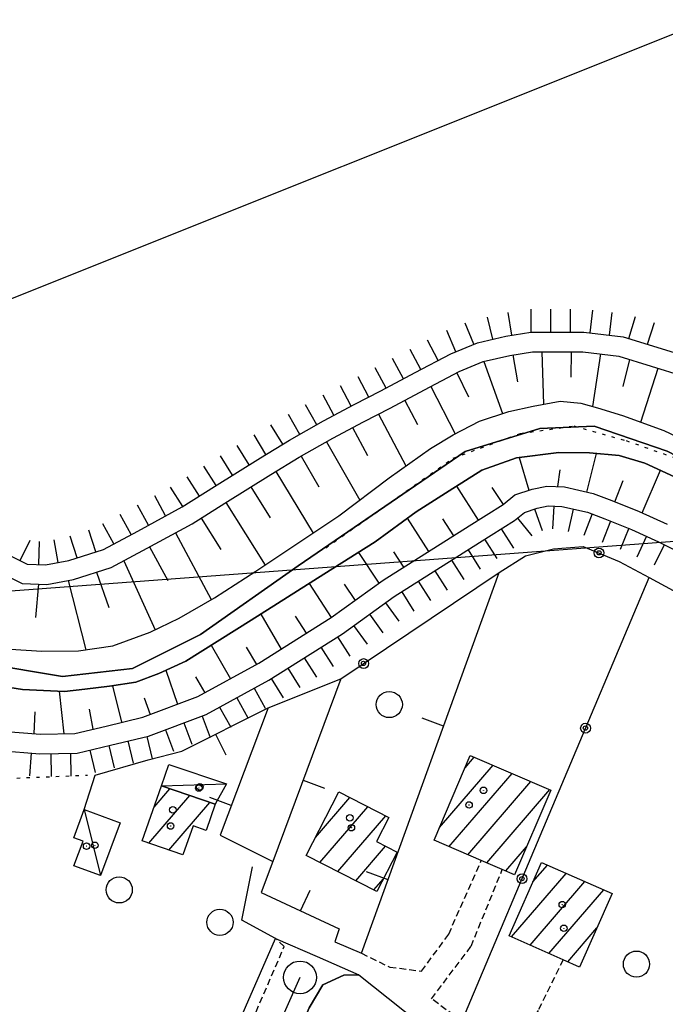
# Model space of a CAD drawing. Extents: x 1740872 to 1745185, y 5037386 to 5040516.
# Drawn here: x 1743445 to 1743544, y 5039603 to 5039754 of the extents above; entities that cross this region are included whole.
import ezdxf

# ---------------------------------------------------------------- set-up
doc = ezdxf.new("R2010")
doc.units = 0
for name, pattern in [('C', [10, 5, 5]), ('L2', [1.5, 0.5, -1]), ('L3', [1.5, 1, -0.5])]:
    doc.linetypes.add(name, pattern=pattern)
for name, color, linetype in [('11D4', 1, 'C'), ('15A1', 5, 'L2'), ('15E5', 2, 'C'), ('16A1', 1, 'C'), ('17A1', 1, 'C'), ('17C3', 1, 'C'), ('19A1', 1, 'C'), ('19B2', 1, 'C'), ('1A1', 4, 'C'), ('1AJ36', 1, 'C'), ('1C3', 1, 'C'), ('22A1', 1, 'C'), ('22H8', 1, 'C'), ('298', 7, 'CONTINUOUS'), ('2E5', 3, 'C'), ('2L12', 1, 'L3'), ('3A1', 1, 'C'), ('3B2', 1, 'C'), ('5F6', 1, 'C'), ('6A1', 1, 'C'), ('6B2', 1, 'C'), ('6H8', 2, 'C'), ('8C3', 1, 'C'), ('A2E5', 1, 'C'), ('A4A1', 1, 'C'), ('I2E5', 7, 'CONTINUOUS'), ('I4AJ36', 7, 'CONTINUOUS'), ('I6B2', 7, 'CONTINUOUS'), ('N2A1', 2, 'C'), ('N2P16', 2, 'C')]:
    doc.layers.add(name, color=color, linetype=linetype)

# ---------------------------------------------------------------- blocks, each defined once
blk = doc.blocks.new('11D4')
at = {"layer": '11D4'}
for radius in [0.5, 0.01]:
    blk.add_circle((0, 0), radius, dxfattribs=at)
blk = doc.blocks.new('1AJ36')
at = {"layer": '1AJ36'}
for radius in [0.5, 0.01]:
    blk.add_circle((0, 0), radius, dxfattribs=at)
blk = doc.blocks.new('5F6')
at = {"layer": '5F6'}
blk.add_circle((0, 0), 2, dxfattribs=at)
blk = doc.blocks.new('N2P16')
at = {"layer": 'N2P16'}
blk.add_circle((0, -0.00928), 2.5, dxfattribs=at)
blk = doc.blocks.new('N2A1')
at = {"layer": 'N2A1'}
blk.add_circle((0, -0.00928), 2.5, dxfattribs=at)
blk = doc.blocks.new('19A1')
at = {"layer": '19A1'}
blk.add_line((0, 0), (0, 3.50512), dxfattribs=at)
blk = doc.blocks.new('19B2')
at = {"layer": '19B2'}
for centre, radius in [((0, 0), 0.75), ((0, -0.02417), 0.32738)]:
    blk.add_circle(centre, radius, dxfattribs=at)
blk = doc.blocks.new('22H8')
at = {"layer": '22H8'}
blk.add_line((0, 0), (0, 3.5), dxfattribs=at)

msp = doc.modelspace()

# ---------------------------------------------------------------- linework, layer by layer
at = {"layer": '15A1'}
for points in [[(1743492.09544, 5039672.94572, 2.002), (1743511.52788, 5039686.65413, 1.987), (1743521.83677, 5039690.44621, 2.014), (1743529.97843, 5039691.58392, 1.995), (1743537.99645, 5039689.34765, 2.041), (1743545.49702, 5039686.70861, 2.022), (1743562.89474, 5039676.28846, 2.03)], [(1743408.84017, 5039667.70018, 5.485), (1743412.35231, 5039657.29916, 5.406), (1743418.16727, 5039647.96802, 5.374), (1743424.13068, 5039643.97138, 5.398), (1743432.14269, 5039639.41596, 5.38), (1743440.32131, 5039637.53971, 5.309), (1743455.61656, 5039638.15561, 5.179)]]:
    msp.add_polyline3d(points, dxfattribs=at)
at = {"layer": '15E5'}
for points in [[(1743439.86059, 5039655.22445, 2.003), (1743451.79328, 5039653.23796, 2.063), (1743462.48949, 5039654.48056, 2.077), (1743472.92782, 5039659.69239, 2.056), (1743487.83424, 5039670.2099, 1.997), (1743513.37604, 5039687.70205, 1.99), (1743524.79707, 5039691.20024, 1.996), (1743533.12339, 5039691.54544, 1.974), (1743544.27484, 5039687.74944, 1.992), (1743559.68539, 5039679.80118, 1.964), (1743571.5158, 5039669.23626, 1.995), (1743579.98737, 5039658.32473, 1.976), (1743586.75133, 5039642.27496, 2.007), (1743593.74514, 5039628.70249, 1.511), (1743596.78804, 5039622.80345, 1.295), (1743602.40885, 5039614.37843, 2.995), (1743610.61276, 5039607.6741, 2.043), (1743623.29161, 5039604.19996, 2.036), (1743643.18263, 5039603.69749, 2.062), (1743679.72398, 5039605.18998, 2.088)], [(1743679.72398, 5039605.18998, 2.088), (1743643.18263, 5039603.69749, 2.062), (1743623.29161, 5039604.19996, 2.036), (1743610.61276, 5039607.6741, 2.043), (1743602.40885, 5039614.37843, 2.995), (1743596.78804, 5039622.80345, 1.295), (1743593.74514, 5039628.70249, 1.511), (1743586.75133, 5039642.27496, 2.007), (1743579.98737, 5039658.32473, 1.976), (1743571.5158, 5039669.23626, 1.995), (1743559.68539, 5039679.80118, 1.964), (1743544.27484, 5039687.74944, 1.992), (1743533.12339, 5039691.54544, 1.974), (1743524.79707, 5039691.20024, 1.996), (1743513.37604, 5039687.70205, 1.99), (1743487.83424, 5039670.2099, 1.997), (1743472.92782, 5039659.69239, 2.056), (1743462.48949, 5039654.48056, 2.077), (1743451.79328, 5039653.23796, 2.063), (1743439.86059, 5039655.22445, 2.003)]]:
    msp.add_polyline3d(points, dxfattribs=at)
at = {"layer": '16A1'}
msp.add_line((1740985.70294, 5039482.42363), (1744238.42978, 5039725.7999), dxfattribs=at)
at = {"layer": '17A1'}
for p, q in [((1743509.45379, 5039630.132), (1743517.66023, 5039639.66581)), ((1743513.36403, 5039639.27415), (1743514.76837, 5039640.90564)), ((1743510.90155, 5039627.21558), (1743520.55202, 5039638.42697)), ((1743513.79433, 5039625.97682), (1743523.44387, 5039637.18714)), ((1743465.81019, 5039633.26097), (1743468.23319, 5039636.07588)), ((1743516.68704, 5039624.73905), (1743526.33566, 5039635.9483)), ((1743465.03434, 5039627.76019), (1743471.28836, 5039635.02578)), ((1743468.0756, 5039626.69501), (1743474.34346, 5039633.97667)), ((1743490.48909, 5039628.61574), (1743495.76136, 5039634.74078)), ((1743491.17655, 5039624.81604), (1743498.50744, 5039633.33158)), ((1743493.92263, 5039623.40684), (1743501.25251, 5039631.92231)), ((1743496.6687, 5039621.99764), (1743501.22496, 5039627.29087)), ((1743519.58075, 5039623.50136), (1743522.76681, 5039627.20276)), ((1743520.45501, 5039613.39838), (1743528.83308, 5039623.13157)), ((1743523.74244, 5039621.81698), (1743525.96337, 5039624.39713)), ((1743499.41477, 5039620.58844), (1743500.83849, 5039622.24244)), ((1743523.32465, 5039612.13381), (1743531.70272, 5039621.867)), ((1743526.19437, 5039610.86825), (1743534.57144, 5039620.60137)), ((1743529.06308, 5039609.60262), (1743533.54192, 5039614.8048))]:
    msp.add_line(p, q, dxfattribs=at)
at = {"layer": '17C3'}
for p, q in [((1743466.95168, 5039636.51554, -3333), (1743476.90945, 5039636.83738, -3333)), ((1743455.1473, 5039632.91345, -3333), (1743457.60493, 5039622.78654, -3333))]:
    msp.add_line(p, q, dxfattribs=at)
at = {"layer": '1A1'}
for points in [[(1743526.4838, 5039635.88517, 12.55), (1743520.93491, 5039622.92171, 12.55), (1743519.06476, 5039623.7225, 12.55), (1743515.85102, 5039625.09571, 12.55), (1743508.62324, 5039628.19042, 12.55), (1743514.17153, 5039641.16185, 12.55), (1743526.4838, 5039635.88517, 12.55)], [(1743466.95168, 5039636.51554, 11.06), (1743475.15464, 5039633.69738, 11.06), (1743473.75347, 5039629.69127, 11.06), (1743471.76697, 5039630.38507, 11.06), (1743470.21057, 5039625.94713, 11.06), (1743464.00756, 5039628.11962, 11.06), (1743466.95168, 5039636.51554, 11.06)], [(1743489.08966, 5039625.88644, 11.01), (1743494.07483, 5039635.60746, 11.01), (1743501.70098, 5039631.6921, 11.01), (1743499.82194, 5039628.01428, 11.01), (1743502.96704, 5039626.39224, 11.01), (1743499.86952, 5039620.35469, 11.01), (1743489.08966, 5039625.88644, 11.01)], [(1743535.84916, 5039620.03806, 11.11), (1743530.89257, 5039608.79577, 11.11), (1743528.36403, 5039609.91135, 11.11), (1743520.09928, 5039613.55529, 11.11), (1743525.05687, 5039624.79766, 11.11), (1743535.84916, 5039620.03806, 11.11)]]:
    msp.add_polyline3d(points, close=True, dxfattribs=at)
at = {"layer": '1C3'}
for points in [[(1743468.07622, 5039639.80896, 12.043), (1743476.90945, 5039636.83738, 12.043), (1743475.15464, 5039633.69738, 12.043), (1743466.95168, 5039636.51554, 12.043), (1743468.07622, 5039639.80896, 12.043)], [(1743460.62868, 5039630.85545, 7.692), (1743457.60493, 5039622.78654, 7.692), (1743453.54269, 5039624.30787, 7.692), (1743454.94549, 5039628.06438, 7.692), (1743453.52784, 5039628.58111, 7.692), (1743455.1473, 5039632.91345, 7.692), (1743460.62868, 5039630.85545, 7.692)]]:
    msp.add_polyline3d(points, close=True, dxfattribs=at)
at = {"layer": '22A1'}
for p, q in [((1743525.40518, 5039694.90833, 1.81), (1743525.14092, 5039702.94385, 6.01)), ((1743529.5903, 5039699.07662, 3.91), (1743529.63855, 5039702.93538, 6.01)), ((1743516.25718, 5039701.45676, 6.01), (1743519.11923, 5039693.4712, 1.81)), ((1743520.65673, 5039702.45087, 6.01), (1743521.36349, 5039698.33972, 3.91)), ((1743532.91429, 5039694.55454, 1.81), (1743534.14481, 5039702.61063, 6.01)), ((1743537.55854, 5039697.61287, 3.91), (1743538.57897, 5039701.77504, 6.01)), ((1743540.22255, 5039692.16688, 1.81), (1743542.88598, 5039700.44051, 6.01)), ((1743512.09408, 5039699.71513, 6.01), (1743513.89663, 5039696.03798, 3.91)), ((1743508.11395, 5039697.61913, 6.01), (1743511.86832, 5039690.37429, 1.81)), ((1743504.13531, 5039695.50318, 6.01), (1743506.08748, 5039691.81015, 3.91)), ((1743500.15459, 5039693.41516, 6.01), (1743504.29882, 5039685.46336, 1.81)), ((1743496.16558, 5039691.33052, 6.01), (1743498.43333, 5039687.09246, 3.91)), ((1743492.20422, 5039689.18478, 6.01), (1743497.26123, 5039680.2392, 1.81)), ((1743488.28827, 5039686.96821, 6.01), (1743491.02068, 5039682.28353, 3.91)), ((1743521.63305, 5039686.77539, 2.21), (1743523.12191, 5039681.75496, 5.61)), ((1743532.00382, 5039681.48382, 5.61), (1743533.48927, 5039687.39273, 2.21)), ((1743527.57783, 5039682.30399, 5.61), (1743527.89299, 5039684.90101, 3.91)), ((1743484.43491, 5039684.639, 6.01), (1743490.14878, 5039675.198, 1.81)), ((1743540.4361, 5039678.32178, 5.61), (1743543.25657, 5039684.80495, 2.21)), ((1743480.61726, 5039682.2613, 6.01), (1743483.55765, 5039677.51796, 3.91)), ((1743512.04383, 5039682.37225, 2.21), (1743515.3941, 5039677.17718, 5.61)), ((1743517.47398, 5039682.15173, 3.91), (1743519.19387, 5039679.59265, 5.61)), ((1743536.26012, 5039679.99607, 5.61), (1743537.53584, 5039683.25266, 3.91)), ((1743476.80051, 5039679.87164, 6.01), (1743482.7964, 5039670.30733, 1.81)), ((1743472.99097, 5039677.47951, 6.01), (1743476.00776, 5039672.66667, 3.91)), ((1743504.5218, 5039677.45685, 2.21), (1743507.78585, 5039672.36866, 5.61)), ((1743509.93353, 5039677.37536, 3.91), (1743511.59373, 5039674.76969, 5.61)), ((1743469.09177, 5039675.24013, 6.01), (1743474.55057, 5039665.01283, 1.81)), ((1743465.13163, 5039673.09147, 6.01), (1743467.89255, 5039667.9185, 3.91)), ((1743497.0758, 5039672.24927, 2.21), (1743500.20338, 5039667.52395, 5.61)), ((1743502.40338, 5039672.35405, 3.91), (1743503.9772, 5039669.96456, 5.61)), ((1743461.17097, 5039670.94979, 6.01), (1743466.00176, 5039660.41675, 1.81)), ((1743457.00777, 5039669.19612, 6.01), (1743458.88377, 5039663.81352, 3.91)), ((1743447.75331, 5039662.30275, 3.91), (1743448.18751, 5039667.39687, 6.01)), ((1743452.68382, 5039667.92886, 6.01), (1743455.39576, 5039657.33858, 1.81)), ((1743489.51932, 5039667.4727, 2.21), (1743492.88674, 5039662.26288, 5.61)), ((1743494.88748, 5039667.35687, 3.91), (1743496.54521, 5039664.89142, 5.61)), ((1743482.15845, 5039662.81608, 2.21), (1743485.27044, 5039657.45475, 5.61)), ((1743487.39488, 5039662.46373, 3.91), (1743489.07879, 5039659.86284, 5.61)), ((1743474.52478, 5039658.02571, 2.21), (1743477.50112, 5039652.90898, 5.61)), ((1743479.8972, 5039657.74572, 3.91), (1743481.45309, 5039655.07307, 5.61)), ((1743467.63283, 5039654.21953, 2.21), (1743469.41, 5039649.00504, 5.61)), ((1743459.44361, 5039651.82765, 2.21), (1743460.84146, 5039646.24079, 5.61)), ((1743472.13669, 5039653.18957, 3.91), (1743473.55743, 5039650.74149, 5.61)), ((1743451.28635, 5039651.00569, 2.21), (1743452.0082, 5039644.49473, 5.61)), ((1743464.32201, 5039649.98729, 3.91), (1743465.19577, 5039647.42407, 5.61)), ((1743447.49349, 5039644.51697, 5.61), (1743447.63711, 5039647.83828, 3.91)), ((1743455.87101, 5039648.26582, 3.91), (1743456.46205, 5039645.19203, 5.61))]:
    msp.add_line(p, q, dxfattribs=at)
at = {"layer": '298'}
msp.add_polyline3d([(1743484.39999, 5039613.1678, 4.88), (1743490.76613, 5039610.39674, 5.045), (1743497.13257, 5039607.62169, 5.21), (1743494.82473, 5039607.57037, 5.21), (1743491.60691, 5039606.07598, 5.21), (1743489.55167, 5039602.54143, 5.21), (1743485.11667, 5039592.28992, 5.21), (1743471.32799, 5039559.3811, 5.199), (1743463.36417, 5039565.08845, 5), (1743484.39999, 5039613.1678, 4.88)], close=True, dxfattribs=at)
at = {"layer": '2E5'}
for points in [[(1743463.36417, 5039565.08845, 5), (1743484.39999, 5039613.1678, 4.88), (1743479.23955, 5039615.96288, 4.88), (1743480.87707, 5039624.12865, 4.72)], [(1743437.09915, 5039477.66932, 5.17), (1743458.37274, 5039528.44215, 5.188), (1743461.66978, 5039536.31689, 5.19), (1743466.98092, 5039548.99978, 5.195), (1743467.79145, 5039550.94086, 5.196), (1743471.32799, 5039559.3811, 5.199), (1743485.11667, 5039592.28992, 5.21), (1743489.55167, 5039602.54143, 5.21), (1743491.60691, 5039606.07598, 5.21), (1743494.82473, 5039607.57037, 5.21), (1743497.13257, 5039607.62169, 5.21)]]:
    msp.add_polyline3d(points, dxfattribs=at)
at = {"layer": '2L12'}
for points in [[(1743497.51397, 5039610.90163, 4.84), (1743501.86248, 5039608.79797, 4.94), (1743506.72771, 5039608.17916, 4.94), (1743510.86612, 5039613.8162, 4.89), (1743515.85102, 5039625.09571, 4.89)], [(1743528.36403, 5039609.91135, 4.89), (1743524.54305, 5039602.12277, 4.94), (1743521.36106, 5039597.3215, 4.94), (1743517.44055, 5039598.10126, 4.89), (1743512.87589, 5039600.46655, 4.8), (1743508.25044, 5039603.95254, 4.89), (1743514.30165, 5039611.98522, 4.84), (1743519.06476, 5039623.7225, 4.89)], [(1743428.03343, 5039586.15447, 4.8), (1743425.56141, 5039578.78074, 4.75), (1743432.309, 5039575.83062, 4.75), (1743460.25417, 5039563.61417, 4.75), (1743461.77751, 5039562.94488, 4.75), (1743463.01581, 5039562.93524, 4.775), (1743464.24735, 5039562.92208, 4.8), (1743464.91755, 5039564.11152, 4.82), (1743465.58897, 5039565.29804, 4.84), (1743468.03957, 5039570.97427, 4.829), (1743478.43546, 5039595.07652, 4.783), (1743485.70684, 5039611.93373, 4.75), (1743484.39999, 5039613.1678, 4.88)]]:
    msp.add_polyline3d(points, dxfattribs=at)
at = {"layer": '3A1'}
for points in [[(1743494.37174, 5039652.89759, 5.399), (1743483.96538, 5039624.95445, 4.761), (1743482.18323, 5039620.1827, 4.778), (1743494.09977, 5039614.64573, 4.827), (1743493.44237, 5039612.6419, 4.814), (1743497.51397, 5039610.90163, 4.84), (1743518.60184, 5039669.18239, 5.472)], [(1743455.1473, 5039632.91345, 4.889), (1743456.82961, 5039638.17517, 5.167), (1743464.92769, 5039640.52513, 5.228), (1743470.03386, 5039641.81982, 5.203), (1743483.26467, 5039648.44707, 5.446), (1743475.92251, 5039628.98405, 4.785), (1743483.96538, 5039624.95445, 4.761)]]:
    msp.add_polyline3d(points, dxfattribs=at)
at = {"layer": '3B2'}
msp.add_line((1743512.87589, 5039600.46655, 4.89), (1743541.50825, 5039668.38905, 5.486), dxfattribs=at)
for points in [[(1743518.60184, 5039669.18239, 5.472), (1743522.62059, 5039671.70049, 5.504), (1743526.91788, 5039672.80128, 5.509), (1743531.40402, 5039673.16101, 5.502), (1743536.93455, 5039670.87502, 5.49), (1743541.50825, 5039668.38905, 5.486), (1743549.41254, 5039664.10738, 5.497), (1743558.28159, 5039657.82892, 5.518), (1743563.6837, 5039650.97313, 5.526), (1743565.6659, 5039647.52203, 5.523), (1743573.99157, 5039633.01122, 5.431), (1743587.39241, 5039607.63662, 5.314), (1743595.79489, 5039597.11206, 4.974)], [(1743483.26467, 5039648.44707, 5.446), (1743494.37174, 5039652.89759, 5.399), (1743518.60184, 5039669.18239, 5.472)], [(1743497.13257, 5039607.62169, 5.21), (1743508.5991, 5039598.46168, 4.96), (1743513.42389, 5039594.60349, 4.797), (1743514.82326, 5039593.48666, 4.75), (1743516.54057, 5039592.11481, 4.764), (1743524.39607, 5039586.17972, 4.872), (1743528.3906, 5039583.16401, 4.867), (1743534.37757, 5039579.38876, 4.859)]]:
    msp.add_polyline3d(points, dxfattribs=at)
at = {"layer": '6A1'}
for points in [[(1743442.25884, 5039669.14661, 6.01), (1743445.64264, 5039667.48426, 6.01), (1743449.41316, 5039667.35519, 6.01), (1743453.4955, 5039668.07183, 6.01), (1743459.2505, 5039669.91652, 6.01), (1743464.73277, 5039672.87308, 6.01), (1743471.62905, 5039676.62142, 6.01), (1743476.65773, 5039679.78273, 6.01), (1743483.66366, 5039684.1701, 6.01), (1743488.01027, 5039686.81002, 6.01), (1743493.15188, 5039689.72203, 6.01), (1743497.82311, 5039692.21875, 6.01), (1743501.89688, 5039694.30973, 6.01), (1743507.14134, 5039697.10709, 6.01), (1743512.44816, 5039699.90209, 6.01), (1743516.15665, 5039701.43319, 6.01), (1743520.22282, 5039702.37929, 6.01), (1743523.65945, 5039702.94633, 6.01), (1743531.37084, 5039702.93161, 6.01), (1743536.90259, 5039702.29146, 6.01), (1743546.7845, 5039699.23087, 6.01)], [(1743442.60104, 5039644.88302, 5.61), (1743448.43949, 5039644.44634, 5.61), (1743453.69928, 5039644.51896, 5.61), (1743458.46252, 5039645.67868, 5.61), (1743464.09826, 5039647.013, 5.61), (1743472.51213, 5039650.16885, 5.61), (1743481.84397, 5039655.29086, 5.61), (1743492.91616, 5039662.28514, 5.61), (1743500.85704, 5039667.99608, 5.61), (1743514.00328, 5039676.28985, 5.61), (1743519.17113, 5039679.5749, 5.61), (1743520.97344, 5039681.03459, 5.61), (1743523.61094, 5039681.92092, 5.61), (1743525.85538, 5039682.39073, 5.61), (1743528.56154, 5039682.25223, 5.61), (1743532.95964, 5039681.26851, 5.61), (1743535.79927, 5039680.17721, 5.61), (1743539.9977, 5039678.52466, 5.61), (1743544.25152, 5039676.54731, 5.61)]]:
    msp.add_polyline3d(points, dxfattribs=at)
at = {"layer": '6B2'}
for points in [[(1743443.85552, 5039657.43087, 1.81), (1743448.64202, 5039657.1271, 1.81), (1743454.28019, 5039657.16886, 1.81), (1743459.4855, 5039657.96953, 1.81), (1743465.22228, 5039660.04452, 1.81), (1743469.64042, 5039662.15725, 1.81), (1743475.04653, 5039665.30067, 1.81), (1743481.38645, 5039669.36742, 1.81), (1743494.08161, 5039677.81899, 1.81), (1743501.75414, 5039683.65829, 1.81), (1743508.10116, 5039688.15281, 1.81), (1743511.57406, 5039690.21888, 1.81), (1743515.58451, 5039692.32518, 1.81), (1743520.08253, 5039693.78598, 1.81), (1743523.78165, 5039694.61135, 1.81), (1743527.89358, 5039695.36129, 1.81), (1743531.08084, 5039695.07927, 1.81), (1743533.61019, 5039694.35488, 1.81), (1743537.45968, 5039693.17065, 1.81), (1743543.75051, 5039690.88338, 1.81), (1743548.48656, 5039688.64023, 1.81)], [(1743437.26152, 5039652.5779, 2.21), (1743445.69754, 5039651.24242, 2.21), (1743452.11139, 5039650.97014, 2.21), (1743455.25029, 5039651.33438, 2.21), (1743458.97977, 5039651.75383, 2.21), (1743463.03641, 5039652.39834, 2.21), (1743466.54972, 5039653.72329, 2.21), (1743470.67115, 5039655.60621, 2.21), (1743480.66273, 5039661.86975, 2.21), (1743491.79454, 5039668.91161, 2.21), (1743499.64219, 5039673.87143, 2.21), (1743505.903, 5039678.47283, 2.21), (1743510.92929, 5039681.66605, 2.21), (1743515.92666, 5039684.817, 2.21), (1743521.24521, 5039686.73133, 2.21), (1743527.7062, 5039687.5046, 2.21), (1743532.4005, 5039687.4948, 2.21), (1743536.94581, 5039687.06366, 2.21), (1743540.86309, 5039685.91158, 2.21), (1743546.69798, 5039683.21711, 2.21)]]:
    msp.add_polyline3d(points, dxfattribs=at)
at = {"layer": '6H8'}
for points in [[(1743443.95187, 5039671.65116, 6.01), (1743446.39089, 5039670.45868, 6.01), (1743449.21932, 5039670.36142, 6.01), (1743452.77688, 5039670.98764, 6.01), (1743458.07069, 5039672.69654, 6.01), (1743463.31243, 5039675.51675, 6.01), (1743470.12007, 5039679.2033, 6.01), (1743475.05754, 5039682.32369, 6.01), (1743482.09326, 5039686.72833, 5.912), (1743486.50031, 5039689.40486, 5.91), (1743491.70151, 5039692.35143, 5.909), (1743496.43226, 5039694.88369, 5.908), (1743500.50726, 5039696.97175, 5.909), (1743505.72838, 5039699.75934, 5.908), (1743511.17847, 5039702.62323, 5.898), (1743515.25285, 5039704.30406, 5.864), (1743519.62637, 5039705.32431, 5.887), (1743523.40377, 5039705.94793, 5.935), (1743531.5533, 5039705.9349, 5.862), (1743537.5277, 5039705.24965, 5.883), (1743547.98734, 5039702.00062, 5.904)], [(1743442.10992, 5039641.91681, 5.507), (1743448.34362, 5039641.4385, 5.442), (1743454.07164, 5039641.52609, 5.39), (1743459.15122, 5039642.76063, 5.435), (1743464.97114, 5039644.13982, 5.434), (1743473.78969, 5039647.43626, 5.516), (1743483.35433, 5039652.70407, 5.536), (1743494.60782, 5039659.79515, 5.546), (1743502.54718, 5039665.513, 5.55), (1743515.5946, 5039673.76026, 5.561), (1743520.92172, 5039677.12844, 5.603), (1743522.4596, 5039678.35572, 5.61), (1743524.38451, 5039679.02125, 5.61), (1743526.08074, 5039679.37884, 5.61), (1743528.15827, 5039679.2645, 5.61), (1743532.07852, 5039678.39446, 5.591), (1743534.73199, 5039677.37849, 5.566), (1743538.82488, 5039675.7692, 5.566), (1743542.94882, 5039673.85233, 5.567), (1743547.63762, 5039671.50335, 5.568)]]:
    msp.add_polyline3d(points, dxfattribs=at)
at = {"layer": '8C3'}
msp.add_polyline3d([(1740987.5743, 5039433.63463, 40), (1741303.26146, 5039451.72682, 30), (1741670.63717, 5039471.49312, 29.6), (1742034.01077, 5039491.26183, 29.1), (1742407.85075, 5039510.64529, 29.34), (1742781.99395, 5039530.2871, 29.58), (1743023.13101, 5039543.21254, 29.62), (1743327.21972, 5039664.37115, 29.82), (1743684.98098, 5039807.50746, 30.3), (1743956.79693, 5039916.01924, 29.74), (1744231.23772, 5039911.76349, 30)], dxfattribs=at)
at = {"layer": 'A2E5'}
msp.add_line((1743466.20521, 5039557.47741), (1743488.12808, 5039607.22576), dxfattribs=at)
at = {"layer": 'A4A1', "flags": 128}
msp.add_lwpolyline([(1743201.70981, 5039793.68065), (1743214.56538, 5039792.02601), (1743228.23882, 5039789.29226), (1743241.16942, 5039783.08306), (1743261.0597, 5039769.92302), (1743282.6904, 5039754.77409), (1743293.62938, 5039744.59582), (1743300.0878, 5039734.41225), (1743311.28118, 5039719.2656), (1743321.40585, 5039711.17761), (1743331.84632, 5039708.19793), (1743340.79268, 5039708.94154), (1743350.73981, 5039713.90902), (1743367.89079, 5039728.05748), (1743378.33106, 5039735.0125), (1743389.0253, 5039735.75852), (1743400.9567, 5039732.52936), (1743409.90681, 5039726.32016), (1743415.62737, 5039716.88368), (1743419.85216, 5039701.15342), (1743423.7067, 5039681.27054), (1743427.02743, 5039666.63198), (1743431.79494, 5039659.77285), (1743439.86059, 5039655.22445), (1743451.79328, 5039653.23796), (1743462.48949, 5039654.48056), (1743472.92782, 5039659.69239), (1743487.83424, 5039670.2099), (1743513.37612, 5039687.70105), (1743524.79707, 5039691.20024), (1743533.12339, 5039691.54544), (1743544.27484, 5039687.74944), (1743559.68539, 5039679.80118), (1743571.51588, 5039669.23526), (1743579.98737, 5039658.32473), (1743586.75133, 5039642.27496), (1743593.74514, 5039628.70249), (1743596.78804, 5039622.80345), (1743602.40885, 5039614.37843), (1743610.61276, 5039607.6741), (1743623.29161, 5039604.19996), (1743643.18263, 5039603.69749), (1743679.72398, 5039605.18998), (1743690.91635, 5039602.95152), (1743700.60631, 5039597.73836), (1743705.3085, 5039587.98595), (1743707.75476, 5039577.5954), (1743713.18632, 5039553.37655), (1743719.17511, 5039542.13783), (1743725.3829, 5039537.18062), (1743734.08073, 5039531.62244), (1743759.19433, 5039515.5786), (1743760.51733, 5039515.28144), (1743773.33219, 5039512.38911)], dxfattribs=at)
at = {"layer": 'I2E5'}
msp.add_polyline3d([(1743484.39999, 5039613.1678, 4.88), (1743490.76613, 5039610.39674, 5.045), (1743497.13257, 5039607.62169, 5.21)], dxfattribs=at)
at = {"layer": 'I4AJ36'}
for points in [[(1743443.85552, 5039657.43087, 1.81), (1743448.64202, 5039657.1271, 1.81), (1743454.28019, 5039657.16886, 1.81), (1743459.48543, 5039657.97052, 1.81), (1743465.22228, 5039660.04452, 1.81), (1743469.64042, 5039662.15725, 1.81), (1743475.04653, 5039665.30067, 1.81), (1743481.38645, 5039669.36742, 1.81), (1743494.08161, 5039677.81899, 1.81), (1743501.75414, 5039683.65829, 1.81), (1743508.10116, 5039688.15281, 1.81), (1743511.57406, 5039690.21888, 1.81), (1743515.58451, 5039692.32518, 1.81), (1743520.08253, 5039693.78598, 1.81), (1743523.78165, 5039694.61135, 1.81), (1743527.89358, 5039695.36129, 1.81), (1743531.08084, 5039695.07927, 1.81), (1743533.61019, 5039694.35488, 1.81), (1743537.45968, 5039693.17065, 1.81), (1743543.75051, 5039690.88338, 1.81), (1743548.48656, 5039688.64023, 1.81)], [(1743546.69798, 5039683.21711, 2.21), (1743540.86309, 5039685.91158, 2.21), (1743536.94581, 5039687.06366, 2.21), (1743532.4005, 5039687.4948, 2.21), (1743527.7062, 5039687.5046, 2.21), (1743521.24521, 5039686.73133, 2.21), (1743515.92666, 5039684.817, 2.21), (1743510.92929, 5039681.66605, 2.21), (1743505.903, 5039678.47283, 2.21), (1743499.64219, 5039673.87143, 2.21), (1743491.79447, 5039668.91261, 2.21), (1743480.66273, 5039661.86975, 2.21), (1743470.67115, 5039655.60621, 2.21), (1743466.54972, 5039653.72329, 2.21), (1743463.03641, 5039652.39834, 2.21), (1743458.97977, 5039651.75383, 2.21), (1743455.25029, 5039651.33438, 2.21), (1743452.11139, 5039650.97014, 2.21), (1743445.69754, 5039651.24242, 2.21), (1743437.26152, 5039652.5779, 2.21)]]:
    msp.add_polyline3d(points, dxfattribs=at)
at = {"layer": 'I6B2'}
for points in [[(1743443.85552, 5039657.43087, 1.81), (1743448.64202, 5039657.1271, 1.81), (1743454.28019, 5039657.16886, 1.81), (1743459.4855, 5039657.96953, 1.81), (1743465.22228, 5039660.04452, 1.81), (1743469.64042, 5039662.15725, 1.81), (1743475.04653, 5039665.30067, 1.81), (1743481.38645, 5039669.36742, 1.81), (1743494.08161, 5039677.81899, 1.81), (1743501.75414, 5039683.65829, 1.81), (1743508.10116, 5039688.15281, 1.81), (1743511.57406, 5039690.21888, 1.81), (1743515.58451, 5039692.32518, 1.81), (1743520.08253, 5039693.78598, 1.81), (1743523.78165, 5039694.61135, 1.81), (1743527.89358, 5039695.36129, 1.81), (1743531.08084, 5039695.07927, 1.81), (1743533.61019, 5039694.35488, 1.81), (1743537.45968, 5039693.17065, 1.81), (1743543.75051, 5039690.88338, 1.81), (1743548.48656, 5039688.64023, 1.81)], [(1743437.26152, 5039652.5779, 2.21), (1743445.69754, 5039651.24242, 2.21), (1743452.11139, 5039650.97014, 2.21), (1743455.25029, 5039651.33438, 2.21), (1743458.97977, 5039651.75383, 2.21), (1743463.03641, 5039652.39834, 2.21), (1743466.54972, 5039653.72329, 2.21), (1743470.67115, 5039655.60621, 2.21), (1743480.66273, 5039661.86975, 2.21), (1743491.79454, 5039668.91161, 2.21), (1743499.64219, 5039673.87143, 2.21), (1743505.903, 5039678.47283, 2.21), (1743510.92929, 5039681.66605, 2.21), (1743515.92666, 5039684.817, 2.21), (1743521.24521, 5039686.73133, 2.21), (1743527.7062, 5039687.5046, 2.21), (1743532.4005, 5039687.4948, 2.21), (1743536.94581, 5039687.06366, 2.21), (1743540.86309, 5039685.91158, 2.21), (1743546.69798, 5039683.21711, 2.21)]]:
    msp.add_polyline3d(points, dxfattribs=at)

# ---------------------------------------------------------------- block references
at = {"layer": '11D4'}
for p in [(1743472.64846, 5039636.18961, 12.043), (1743513.97761, 5039633.59351, 12.55), (1743495.74336, 5039631.63045, 11.01), (1743468.34348, 5039630.37964, 11.06), (1743456.74127, 5039627.42651, 7.692), (1743528.46643, 5039614.7219, 11.11)]:
    msp.add_blockref('11D4', p, dxfattribs=at)
at = {"layer": '19A1'}
for p, rotation in [((1743510.09428, 5039645.6717, 5.217), 70.109), ((1743475.20072, 5039644.40778, 5.298), 206.609), ((1743488.59354, 5039637.38266, 5.045), 249.579), ((1743477.62303, 5039633.49295, 4.938), 69.329), ((1743501.58772, 5039622.1611, 4.962), 70.109), ((1743488.21165, 5039617.38135, 4.803), 335.079)]:
    msp.add_blockref('19A1', p, dxfattribs=dict(at, rotation=rotation))
at = {"layer": '19B2'}
for p, rotation in [((1743533.8412, 5039672.15393, 5.497), 157.549), ((1743497.85034, 5039655.23588, 5.409), 213.909), ((1743531.79603, 5039645.34986, 5.284), 247.139), ((1743522.08381, 5039622.31066, 5.082), 247.139)]:
    msp.add_blockref('19B2', p, dxfattribs=dict(at, rotation=rotation))
at = {"layer": '1AJ36'}
for p in [(1743472.80627, 5039636.38595, 4.951), (1743516.17574, 5039635.83498, 4.9), (1743468.69001, 5039632.86568, 4.74), (1743495.98175, 5039630.11987, 4.9), (1743455.49753, 5039627.29434, 4.871), (1743528.23453, 5039618.34407, 4.9)]:
    msp.add_blockref('1AJ36', p, dxfattribs=at)
at = {"layer": '22H8'}
for p, rotation in [((1743523.49704, 5039705.94789, 5.934), 359.9089999999999), ((1743526.4971, 5039705.9427, 5.907), 359.9089999999999), ((1743529.49816, 5039705.93758, 5.88), 359.9089999999999), ((1743532.49209, 5039705.82663, 5.865), 353.459), ((1743535.4732, 5039705.48505, 5.876), 353.459), ((1743517.60177, 5039704.85189, 5.876), 13.139), ((1743520.53579, 5039705.47459, 5.899), 9.369), ((1743538.41789, 5039704.97327, 5.885), 342.749), ((1743511.93535, 5039702.9356, 5.892), 22.409), ((1743514.709, 5039704.07984, 5.869), 22.409), ((1743541.28256, 5039704.08342, 5.891), 342.749), ((1743509.24754, 5039701.60924, 5.902), 27.719), ((1743506.59103, 5039700.21301, 5.906), 27.719), ((1743503.9414, 5039698.80526, 5.908), 28.099), ((1743501.2952, 5039697.39175, 5.909), 28.099), ((1743498.63151, 5039696.01103, 5.909), 27.119), ((1743495.96653, 5039694.63422, 5.908), 28.159), ((1743493.32049, 5039693.21872, 5.909), 28.159), ((1743490.68935, 5039691.77825, 5.909), 29.53900000000001), ((1743488.07915, 5039690.29924, 5.91), 29.53900000000001), ((1743485.48629, 5039688.78943, 5.91), 31.269), ((1743482.92211, 5039687.23162, 5.912), 31.269), ((1743480.37168, 5039685.65078, 5.936), 32.049), ((1743477.82912, 5039684.05848, 5.971), 32.049), ((1743475.28657, 5039682.46619, 6.007), 32.049), ((1743472.74868, 5039680.86522, 6.01), 32.28900000000001), ((1743470.21293, 5039679.2624, 6.01), 32.28900000000001), ((1743467.57842, 5039677.8267, 6.01), 28.439), ((1743464.93934, 5039676.39868, 6.01), 28.439), ((1743524.00516, 5039678.89057, 5.61), 199.0590000000001), ((1743526.94479, 5039679.33116, 5.61), 176.829), ((1743529.90119, 5039678.87742, 5.602), 167.489), ((1743462.3001, 5039674.97266, 6.01), 28.289), ((1743521.39301, 5039677.50468, 5.605), 218.599), ((1743532.79713, 5039678.11928, 5.584), 159.049), ((1743459.65857, 5039673.55047, 6.01), 28.289), ((1743518.89542, 5039675.84756, 5.587), 212.309), ((1743535.59589, 5039677.03796, 5.566), 158.529), ((1743538.38787, 5039675.94009, 5.566), 158.529), ((1743454.07537, 5039671.40673, 6.01), 17.889), ((1743456.93086, 5039672.32843, 6.01), 17.889), ((1743541.12019, 5039674.70135, 5.567), 155.069), ((1743445.31866, 5039670.9832, 6.01), 333.949), ((1743448.19677, 5039670.39623, 6.01), 358.019), ((1743451.16641, 5039670.70367, 6.01), 9.988999999999997), ((1743516.35974, 5039674.24374, 5.567), 212.309), ((1743543.82824, 5039673.41166, 5.567), 153.399), ((1743513.823, 5039672.64085, 5.56), 212.299), ((1743511.28732, 5039671.03704, 5.557), 212.299), ((1743508.75057, 5039669.43415, 5.555), 212.299), ((1743506.21482, 5039667.83133, 5.553), 212.299), ((1743503.67907, 5039666.22852, 5.551), 212.299), ((1743501.19876, 5039664.54159, 5.549), 215.759), ((1743498.76448, 5039662.78891, 5.548), 215.759), ((1743496.32928, 5039661.03516, 5.547), 215.759), ((1743493.86465, 5039659.32635, 5.545), 212.219), ((1743491.32561, 5039657.7273, 5.543), 212.219), ((1743488.78756, 5039656.12832, 5.541), 212.219), ((1743486.2496, 5039654.52835, 5.539), 212.219), ((1743483.71056, 5039652.9293, 5.536), 212.219), ((1743481.09562, 5039651.45996, 5.531), 208.849), ((1743478.467, 5039650.01266, 5.526), 208.849), ((1743473.17113, 5039647.20545, 5.51), 200.499), ((1743475.83938, 5039648.56544, 5.52), 208.849), ((1743470.36039, 5039646.15471, 5.484), 200.499), ((1743467.54966, 5039645.10398, 5.458), 200.499), ((1743458.89221, 5039642.69712, 5.433), 193.659), ((1743461.81088, 5039643.39088, 5.435), 193.339), ((1743464.73071, 5039644.08271, 5.434), 193.339), ((1743447.03533, 5039641.53918, 5.456), 175.619), ((1743450.03255, 5039641.46458, 5.427), 180.879), ((1743453.0318, 5039641.51047, 5.399), 180.879), ((1743455.97657, 5039641.98955, 5.407), 193.659)]:
    msp.add_blockref('22H8', p, dxfattribs=dict(at, rotation=rotation))
at = {"layer": '5F6'}
for p in [(1743501.78, 5039648.95891, 5.67), (1743460.48707, 5039620.60426, 5.08), (1743475.88681, 5039615.64182, 5.08), (1743539.57908, 5039609.24614, 6.37)]:
    msp.add_blockref('5F6', p, dxfattribs=at)
at = {"layer": 'N2A1'}
msp.add_blockref('N2A1', (1743488.12808, 5039607.22576), dxfattribs=at)
at = {"layer": 'N2P16'}
msp.add_blockref('N2P16', (1743488.12808, 5039607.22576), dxfattribs=at)

doc.saveas('drawing.dxf')
